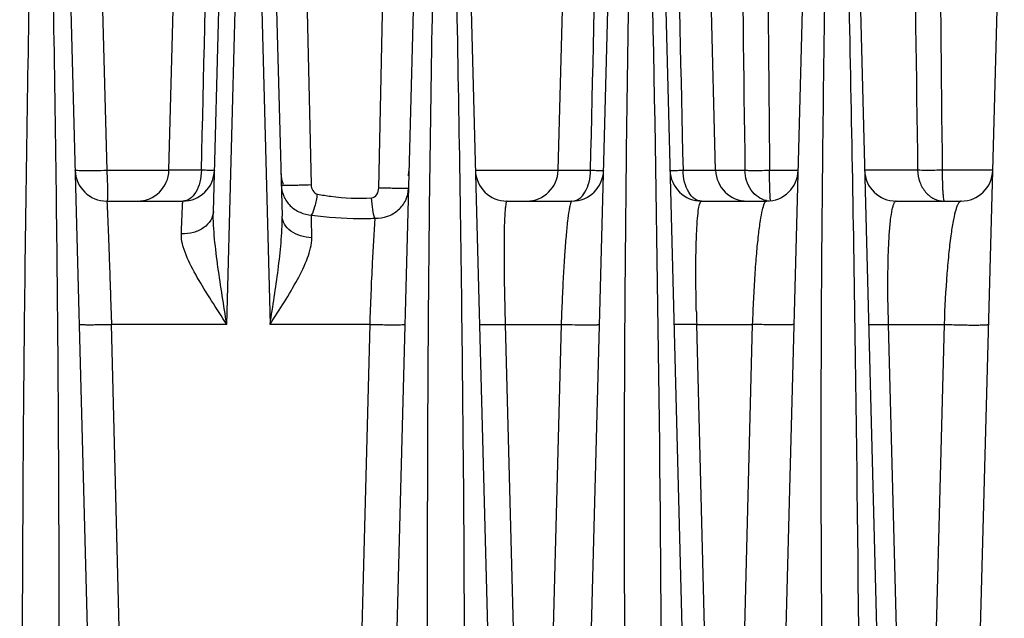
# Model space of a CAD drawing. Units: millimetres. Extents: x 23849 to 42288, y -3850 to 13677.
# Drawn here: x 27840 to 27902, y 13232 to 13270 of the extents above; entities that cross this region are included whole.
import ezdxf

# ---------------------------------------------------------------- set-up
doc = ezdxf.new("R2010")
doc.units = ezdxf.units.MM
doc.header["$LTSCALE"] = 0.4
doc.linetypes.add('TRAZOS2', pattern=[9.525, 6.35, -3.175])
for name, color, linetype in [('Anotaciones Finas', 3, 'Continuous'), ('Cajetín Fino', 5, 'Continuous'), ('Contornos Ocultos', 6, 'TRAZOS2'), ('Cotas', 2, 'Continuous')]:
    doc.layers.add(name, color=color, linetype=linetype)
doc.styles.add('UNE00', font='romans.shx', dxfattribs={"width": 0.9})
doc.dimstyles.new('UNE', dxfattribs={"dimscale": 0, "dimtxt": 2.5, "dimasz": 2.5, "dimexe": 1.5, "dimexo": 0, "dimgap": 1, "dimtad": 1, "dimrnd": 1.38778e-17, "dimdsep": 46, "dimtxsty": 'UNE00', "dimcen": 2.5, "dimclrd": 256, "dimclre": 256, "dimclrt": 256, "dimazin": 0, "dimtfac": 1, "dimtmove": 0, "dimatfit": 3, "dimfxl": 1, "dimlwd": -1, "dimlwe": -1, "dimarcsym": 0})

# ---------------------------------------------------------------- blocks, each defined once
blk = doc.blocks.new('A$C69A96B90')
at = {"layer": 'Anotaciones Finas', "linetype": 'Continuous'}
for p, q in [((56.572, 370.544), (57.55, 407.896)), ((81.172, 370.544), (82.15, 407.896)), ((91.128, 370.544), (90.15, 407.896)), ((49.679, 407.289), (52.337, 305.805)), ((74.982, 407.172), (77.635, 305.844)), ((59.377, 367.945), (60.407, 406.787)), ((62.696, 406.651), (63.717, 367.649)), ((72.701, 406.548), (70.029, 305.84)), ((82.329, 305.843), (84.998, 406.452)), ((87.301, 406.45), (89.936, 305.844)), ((94.629, 305.843), (97.31, 406.905)), ((99.589, 406.902), (102.236, 305.844)), ((106.929, 305.843), (109.606, 406.719)), ((64.789, 404.81), (65.552, 369.634)), ((69.832, 369.423), (70.61, 404.81)), ((51.769, 403.824), (52.641, 370.526)), ((60.227, 360.805), (61.332, 402.097)), ((61.869, 402.097), (62.959, 360.805)), ((56.572, 370.526), (52.641, 370.526)), ((58.622, 370.544), (56.572, 370.544)), ((75.941, 370.544), (83.222, 370.544)), ((89.068, 370.544), (92.978, 370.544)), ((94.535, 370.544), (96.346, 370.544)), ((103.894, 370.544), (100.541, 370.544)), ((108.646, 370.544), (105.449, 370.544)), ((52.641, 368.596), (57.446, 368.596)), ((77.941, 368.596), (82.046, 368.596)), ((90.241, 368.596), (94.346, 368.596)), ((102.541, 368.596), (106.646, 368.596)), ((60.227, 360.805), (52.935, 360.805)), ((54.276, 308.765), (52.935, 360.805)), ((69.261, 360.805), (62.959, 360.805)), ((69.261, 360.805), (67.905, 308.765)), ((77.829, 360.805), (81.364, 360.805)), ((77.829, 360.805), (79.174, 308.765)), ((81.364, 360.805), (80.01, 308.765)), ((89.932, 360.805), (93.467, 360.805)), ((91.279, 308.765), (89.932, 360.805)), ((92.115, 308.765), (93.467, 360.805)), ((102.035, 360.805), (105.57, 360.805)), ((102.035, 360.805), (103.384, 308.765)), ((105.57, 360.805), (104.22, 308.765))]:
    blk.add_line(p, q, dxfattribs=at)
for centre, radius, start, end in [((14824.468, 513.326), 14730.625, 180.412933, 180.5553717), ((14408.651, 520.458), 14303.988, 180.4544685, 180.6005053), ((-2829.424, 321.537), 2917.186, 359.679446, 1.509039), ((52.641, 370.596), 2, 181.5, 270), ((54.573, 370.596), 2, 270, 358.5), ((57.446, 370.596), 2, 270, 358.48), ((65.446, 370.396), 1.8, 181.5, 203.625), ((69.746, 370.596), 2, 348.65519, 358.48), ((77.941, 370.596), 2, 181.4998, 269.99999), ((79.173, 370.596), 2, 270, 358.5), ((82.046, 370.596), 2, 270, 358.48012), ((90.241, 370.596), 2, 181.5, 270), ((93.127, 370.596), 2, 181.5, 270), ((94.346, 370.596), 2, 270, 358.48), ((102.541, 370.596), 2, 181.49985, 270), ((106.646, 370.596), 2, 270, 358.48009), ((94.615, 369.956), 1.36, 258.02767, 258.71731), ((94.614, 369.949), 1.353, 258.71409, 264.50774), ((94.743, 368.654), 0.147, 194.76624, 196.4762), ((212.498, 364.545), 122.622, 181.37805, 181.74783)]:
    blk.add_arc(centre, radius, start, end, dxfattribs=at)
for points in [[(92.513, 407.163), (92.66, 394.957), (92.816, 382.75), (92.978, 370.544)], [(58.622, 370.544), (58.904, 382.625), (59.181, 394.706), (59.45, 406.787)], [(83.222, 370.544), (83.502, 382.513), (83.776, 394.483), (84.043, 406.453)], [(88.257, 406.45), (88.521, 394.481), (88.792, 382.512), (89.068, 370.544)], [(103.405, 407), (103.559, 394.848), (103.723, 382.696), (103.894, 370.544)]]:
    blk.add_open_spline(points, degree=3, dxfattribs=at)
for points, knots in [([(47.518, 305.216), (47.31, 320.74), (47.235, 344.029), (47.551, 371.197), (47.843, 386.719), (48.033, 394.48), (48.132, 398.36)], [0, 0, 0, 0, 0.499989, 0.749992, 0.874996, 1, 1, 1, 1]), ([(48.864, 398.36), (48.964, 394.48), (49.152, 386.72), (49.431, 371.197), (49.705, 344.029), (49.554, 320.739), (49.28, 305.216)], [0, 0, 0, 0, 0.124998, 0.249998, 0.499998, 1, 1, 1, 1]), ([(73.344, 305.216), (73.017, 320.739), (72.813, 344.029), (73.089, 375.079), (73.417, 390.601), (73.621, 398.36)], [0, 0, 0, 0, 0.500017, 0.750014, 1, 1, 1, 1]), ([(74.357, 398.36), (74.556, 390.6), (74.904, 375.077), (75.301, 344.029), (75.293, 320.74), (75.142, 305.216)], [0, 0, 0, 0, 0.250014, 0.500019, 1, 1, 1, 1]), ([(85.917, 305.216), (85.53, 320.738), (85.257, 344.029), (85.463, 371.199), (85.726, 386.721), (85.914, 394.481), (86.015, 398.36)], [0, 0, 0, 0, 0.500035, 0.750028, 0.875017, 1, 1, 1, 1]), ([(98.489, 305.216), (98.042, 320.737), (97.701, 344.029), (97.868, 371.2), (98.121, 386.722), (98.308, 394.481), (98.408, 398.36)], [0, 0, 0, 0, 0.500057, 0.750047, 0.875029, 1, 1, 1, 1]), ([(99.144, 398.36), (99.344, 390.599), (99.704, 375.077), (100.193, 344.029), (100.319, 320.741), (100.29, 305.216)], [0, 0, 0, 0, 0.250022, 0.500031, 1, 1, 1, 1]), ([(52.641, 370.526), (52.386, 370.52), (52.016, 370.512), (51.545, 370.509), (51.245, 370.509), (51, 370.513), (50.833, 370.518), (50.735, 370.525), (50.685, 370.53), (50.659, 370.535), (50.641, 370.54), (50.641, 370.544)], [0, 0, 0, 0, 0.38189, 0.554413, 0.705653, 0.829825, 0.922203, 0.955337, 0.979352, 0.994108, 1, 1, 1, 1]), ([(52.641, 370.526), (52.653, 370.279), (52.67, 369.919), (52.686, 369.463), (52.692, 369.174), (52.693, 368.941), (52.685, 368.758), (52.676, 368.663), (52.655, 368.596), (52.641, 368.596)], [0, 0, 0, 0, 0.383544, 0.555658, 0.706009, 0.829065, 0.920393, 0.977089, 1, 1, 1, 1]), ([(58.622, 370.544), (58.618, 370.292), (58.559, 369.811), (58.316, 369.182), (57.947, 368.726), (57.602, 368.596), (57.446, 368.596)], [0, 0, 0, 0, 0.306038, 0.58204, 0.810896, 1, 1, 1, 1]), ([(59.446, 370.543), (59.446, 370.538), (59.417, 370.543), (59.385, 370.535), (59.312, 370.538), (59.22, 370.536), (59.101, 370.538), (58.9, 370.539), (58.737, 370.542), (58.622, 370.544)], [0, 0, 0, 0, 0.017209, 0.067512, 0.150432, 0.264854, 0.409205, 0.581493, 1, 1, 1, 1]), ([(82.046, 368.596), (82.202, 368.596), (82.547, 368.726), (82.916, 369.182), (83.159, 369.811), (83.218, 370.292), (83.222, 370.544)], [0, 0, 0, 0, 0.189104, 0.41796, 0.693962, 1, 1, 1, 1]), ([(83.222, 370.544), (83.337, 370.542), (83.5, 370.539), (83.701, 370.538), (83.82, 370.536), (83.912, 370.538), (83.985, 370.535), (84.017, 370.543), (84.046, 370.538), (84.046, 370.543)], [0, 0, 0, 0, 0.418518, 0.59079, 0.735147, 0.849566, 0.932484, 0.982789, 1, 1, 1, 1]), ([(88.241, 370.544), (88.241, 370.539), (88.27, 370.544), (88.302, 370.536), (88.376, 370.539), (88.468, 370.537), (88.588, 370.538), (88.79, 370.539), (88.953, 370.542), (89.068, 370.544)], [0, 0, 0, 0, 0.017233, 0.067559, 0.150502, 0.264947, 0.409319, 0.581589, 1, 1, 1, 1]), ([(90.241, 368.596), (90.085, 368.596), (89.741, 368.726), (89.373, 369.182), (89.132, 369.812), (89.072, 370.292), (89.068, 370.544)], [0, 0, 0, 0, 0.188748, 0.417509, 0.693666, 1, 1, 1, 1]), ([(92.978, 370.544), (93.08, 370.541), (93.599, 370.535), (94.118, 370.538), (94.535, 370.544)], [0, 0, 0, 0, 0.195971, 1, 1, 1, 1]), ([(94.333, 368.625), (94.146, 368.665), (93.774, 368.833), (93.183, 369.44), (92.988, 370.105), (92.978, 370.544)], [0, 0, 0, 0, 0.22932, 0.473723, 1, 1, 1, 1]), ([(94.601, 368.617), (94.582, 368.688), (94.573, 368.907), (94.549, 369.321), (94.54, 369.891), (94.536, 370.316), (94.535, 370.544)], [0, 0, 0, 0, 0.114097, 0.338433, 0.646142, 1, 1, 1, 1]), ([(103.894, 370.544), (103.899, 370.29), (103.99, 369.79), (104.356, 369.147), (104.906, 368.704), (105.356, 368.596), (105.573, 368.596)], [0, 0, 0, 0, 0.269771, 0.528145, 0.770136, 1, 1, 1, 1]), ([(105.449, 370.544), (105.296, 370.542), (104.777, 370.537), (104.259, 370.535), (103.894, 370.544)], [0, 0, 0, 0, 0.294973, 1, 1, 1, 1]), ([(105.449, 370.544), (105.449, 370.294), (105.454, 369.932), (105.469, 369.472), (105.484, 369.18), (105.502, 368.946), (105.521, 368.759), (105.541, 368.666), (105.558, 368.596), (105.573, 368.596)], [0, 0, 0, 0, 0.382325, 0.554251, 0.704691, 0.828126, 0.920088, 0.977481, 1, 1, 1, 1]), ([(63.666, 369.608), (63.666, 369.605), (63.686, 369.607), (63.709, 369.602), (63.761, 369.603), (63.826, 369.601), (63.911, 369.601), (64.054, 369.602), (64.268, 369.604), (64.557, 369.609), (64.99, 369.618), (65.326, 369.627), (65.552, 369.634)], [0, 0, 0, 0, 0.005404, 0.021003, 0.04671, 0.082197, 0.127007, 0.180558, 0.310975, 0.466646, 0.639458, 1, 1, 1, 1]), ([(63.666, 369.608), (63.672, 369.368), (63.782, 368.882), (64.211, 368.268), (64.841, 367.843), (65.34, 367.725), (65.59, 367.711)], [0, 0, 0, 0, 0.244134, 0.492015, 0.74452, 1, 1, 1, 1]), ([(65.552, 369.634), (65.555, 369.504), (65.622, 369.248), (65.839, 369.054), (65.963, 369.032)], [0, 0, 0, 0, 0.507438, 1, 1, 1, 1]), ([(69.378, 368.795), (69.512, 368.803), (69.758, 369.01), (69.828, 369.283), (69.832, 369.423)], [0, 0, 0, 0, 0.490773, 1, 1, 1, 1]), ([(69.59, 367.511), (69.858, 367.502), (70.399, 367.584), (71.099, 367.994), (71.583, 368.628), (71.708, 369.143), (71.715, 369.396)], [0, 0, 0, 0, 0.256527, 0.509907, 0.757395, 1, 1, 1, 1]), ([(71.715, 369.396), (71.715, 369.393), (71.695, 369.395), (71.672, 369.39), (71.62, 369.391), (71.555, 369.389), (71.471, 369.389), (71.327, 369.39), (71.114, 369.393), (70.826, 369.397), (70.393, 369.407), (70.058, 369.416), (69.832, 369.423)], [0, 0, 0, 0, 0.005401, 0.02099, 0.046681, 0.082146, 0.12693, 0.180454, 0.310816, 0.466451, 0.639265, 1, 1, 1, 1]), ([(52.641, 368.596), (52.644, 368.596), (52.642, 368.577), (52.648, 368.555), (52.65, 368.505), (52.655, 368.442), (52.66, 368.358), (52.667, 368.211), (52.678, 367.984), (52.692, 367.66), (52.709, 367.27), (52.726, 366.818), (52.754, 366.104), (52.79, 365.093), (52.837, 363.763), (52.886, 362.315), (52.918, 361.316), (52.935, 360.805)], [0, 0, 0, 0, 0.001241, 0.004848, 0.010831, 0.019179, 0.029874, 0.042889, 0.075757, 0.117477, 0.167659, 0.225837, 0.29147, 0.442593, 0.615423, 0.803553, 1, 1, 1, 1]), ([(57.355, 366.518), (57.361, 366.675), (57.372, 366.97), (57.388, 367.384), (57.402, 367.741), (57.415, 368.037), (57.424, 368.245), (57.431, 368.379), (57.435, 368.455), (57.439, 368.513), (57.44, 368.559), (57.446, 368.578), (57.443, 368.596), (57.446, 368.596)], [0, 0, 0, 0, 0.226013, 0.425949, 0.59811, 0.741032, 0.853498, 0.898001, 0.934551, 0.963072, 0.983503, 0.995808, 1, 1, 1, 1]), ([(65.59, 367.711), (65.688, 367.878), (65.83, 368.321), (65.924, 368.769), (65.963, 369.032)], [0, 0, 0, 0, 0.421558, 1, 1, 1, 1]), ([(65.963, 369.032), (66.242, 368.981), (67.37, 368.8), (68.521, 368.745), (69.378, 368.795)], [0, 0, 0, 0, 0.248791, 1, 1, 1, 1]), ([(69.59, 367.511), (69.521, 367.685), (69.434, 368.115), (69.39, 368.547), (69.378, 368.795)], [0, 0, 0, 0, 0.428875, 1, 1, 1, 1]), ([(77.941, 368.596), (77.924, 368.596), (77.89, 368.537), (77.867, 368.433), (77.837, 368.249), (77.803, 367.875), (77.771, 367.237), (77.751, 366.293), (77.747, 365.13), (77.759, 363.793), (77.786, 362.332), (77.813, 361.322), (77.829, 360.805)], [0, 0, 0, 0, 0.006494, 0.020907, 0.044134, 0.07622, 0.16624, 0.288483, 0.438939, 0.61222, 0.801731, 1, 1, 1, 1]), ([(82.046, 368.596), (82.027, 368.596), (81.984, 368.541), (81.948, 368.434), (81.9, 368.252), (81.833, 367.88), (81.751, 367.247), (81.661, 366.308), (81.573, 365.15), (81.493, 363.812), (81.421, 362.343), (81.382, 361.326), (81.364, 360.805)], [0, 0, 0, 0, 0.007308, 0.022179, 0.045632, 0.077752, 0.167368, 0.288796, 0.438392, 0.611169, 0.800834, 1, 1, 1, 1]), ([(89.911, 361.596), (89.899, 362.082), (89.882, 363.022), (89.875, 364.369), (89.889, 365.578), (89.921, 366.61), (89.971, 367.436), (90.034, 368.035), (90.106, 368.393), (90.173, 368.557), (90.221, 368.596), (90.241, 368.596)], [0, 0, 0, 0, 0.20631, 0.399532, 0.572697, 0.720245, 0.838188, 0.924073, 0.976975, 0.991552, 1, 1, 1, 1]), ([(93.467, 360.805), (93.485, 361.339), (93.528, 362.377), (93.613, 363.869), (93.713, 365.216), (93.824, 366.369), (93.942, 367.294), (94.061, 367.967), (94.171, 368.369), (94.264, 368.553), (94.322, 368.596), (94.346, 368.596)], [0, 0, 0, 0, 0.202751, 0.394568, 0.567524, 0.715506, 0.834283, 0.921308, 0.975577, 0.990886, 1, 1, 1, 1]), ([(102.541, 368.596), (102.477, 368.596), (102.391, 368.467), (102.327, 368.289), (102.236, 367.936), (102.151, 367.338), (102.072, 366.424), (102.019, 365.273), (101.982, 363.373), (102.003, 361.859), (102.035, 360.805)], [0, 0, 0, 0, 0.024219, 0.046394, 0.07635, 0.160499, 0.277077, 0.424495, 0.598901, 1, 1, 1, 1]), ([(106.646, 368.596), (106.578, 368.596), (106.478, 368.473), (106.394, 368.293), (106.274, 367.947), (106.141, 367.357), (105.994, 366.455), (105.858, 365.312), (105.688, 363.403), (105.607, 361.875), (105.57, 360.805)], [0, 0, 0, 0, 0.025876, 0.048485, 0.078577, 0.162146, 0.277263, 0.422934, 0.596204, 1, 1, 1, 1]), ([(59.377, 367.945), (59.372, 367.751), (59.243, 367.34), (58.771, 366.869), (58.112, 366.573), (57.611, 366.513), (57.355, 366.518)], [0, 0, 0, 0, 0.21494, 0.451809, 0.716718, 1, 1, 1, 1]), ([(60.227, 360.805), (60.035, 362.007), (59.739, 363.799), (59.441, 366.178), (59.361, 367.362), (59.377, 367.945)], [0, 0, 0, 0, 0.507019, 0.756754, 1, 1, 1, 1]), ([(62.959, 360.805), (63.142, 361.954), (63.414, 363.67), (63.671, 365.952), (63.732, 367.088), (63.717, 367.649)], [0, 0, 0, 0, 0.50627, 0.755799, 1, 1, 1, 1]), ([(65.597, 366.28), (65.354, 366.287), (64.885, 366.362), (64.274, 366.651), (63.84, 367.091), (63.722, 367.47), (63.717, 367.649)], [0, 0, 0, 0, 0.287679, 0.553442, 0.788459, 1, 1, 1, 1]), ([(65.597, 366.28), (65.595, 366.418), (65.59, 366.895), (65.588, 367.372), (65.59, 367.711)], [0, 0, 0, 0, 0.289015, 1, 1, 1, 1]), ([(65.59, 367.711), (66.585, 367.58), (67.922, 367.474), (69.258, 367.498), (69.59, 367.511)], [0, 0, 0, 0, 0.751299, 1, 1, 1, 1]), ([(69.59, 367.511), (69.512, 366.571), (69.394, 364.335), (69.304, 362.099), (69.261, 360.805)], [0, 0, 0, 0, 0.421776, 1, 1, 1, 1]), ([(60.227, 360.805), (59.904, 361.303), (59.265, 362.281), (58.369, 363.726), (57.736, 364.921), (57.413, 365.852), (57.347, 366.305), (57.355, 366.518)], [0, 0, 0, 0, 0.275448, 0.542817, 0.790399, 0.901234, 1, 1, 1, 1]), ([(62.959, 360.805), (63.264, 361.277), (63.862, 362.205), (64.687, 363.588), (65.34, 364.914), (65.602, 365.844), (65.597, 366.28)], [0, 0, 0, 0, 0.274881, 0.540272, 0.786636, 1, 1, 1, 1]), ([(50.896, 360.805), (50.896, 360.802), (50.916, 360.799), (50.94, 360.795), (50.992, 360.792), (51.092, 360.787), (51.264, 360.784), (51.515, 360.783), (51.82, 360.784), (52.3, 360.79), (52.676, 360.799), (52.935, 360.805)], [0, 0, 0, 0, 0.005488, 0.020167, 0.044232, 0.077495, 0.170282, 0.294941, 0.446588, 0.61927, 1, 1, 1, 1]), ([(69.261, 360.805), (69.538, 360.797), (69.944, 360.787), (70.463, 360.78), (70.799, 360.778), (71.077, 360.78), (71.268, 360.783), (71.38, 360.789), (71.438, 360.792), (71.466, 360.797), (71.487, 360.801), (71.487, 360.805)], [0, 0, 0, 0, 0.373194, 0.545869, 0.698933, 0.825649, 0.920451, 0.954534, 0.979228, 0.994314, 1, 1, 1, 1]), ([(76.196, 360.805), (76.196, 360.803), (76.211, 360.801), (76.23, 360.798), (76.269, 360.796), (76.346, 360.792), (76.479, 360.79), (76.673, 360.789), (76.914, 360.791), (77.305, 360.795), (77.614, 360.801), (77.829, 360.805)], [0, 0, 0, 0, 0.005137, 0.019053, 0.041937, 0.073651, 0.162621, 0.283348, 0.432245, 0.604839, 1, 1, 1, 1]), ([(81.364, 360.805), (81.659, 360.796), (82.093, 360.784), (82.652, 360.776), (83.022, 360.773), (83.329, 360.775), (83.542, 360.779), (83.667, 360.786), (83.732, 360.79), (83.763, 360.796), (83.787, 360.8), (83.787, 360.805)], [0, 0, 0, 0, 0.364501, 0.537133, 0.691811, 0.820902, 0.918044, 0.953082, 0.978512, 0.994076, 1, 1, 1, 1]), ([(89.932, 360.805), (89.74, 360.802), (89.465, 360.797), (89.119, 360.793), (88.909, 360.792), (88.74, 360.793), (88.625, 360.795), (88.559, 360.797), (88.525, 360.799), (88.509, 360.802), (88.496, 360.803), (88.496, 360.805)], [0, 0, 0, 0, 0.401413, 0.573944, 0.721629, 0.840656, 0.927985, 0.959037, 0.981415, 0.995009, 1, 1, 1, 1]), ([(96.087, 360.805), (96.087, 360.799), (96.061, 360.794), (96.025, 360.788), (95.953, 360.782), (95.814, 360.774), (95.578, 360.769), (95.24, 360.767), (94.836, 360.77), (94.238, 360.78), (93.777, 360.794), (93.467, 360.805)], [0, 0, 0, 0, 0.006203, 0.022311, 0.048564, 0.084677, 0.184431, 0.316156, 0.472603, 0.645141, 1, 1, 1, 1]), ([(100.796, 360.805), (100.796, 360.798), (100.842, 360.805), (100.891, 360.793), (101.005, 360.797), (101.146, 360.794), (101.328, 360.796), (101.627, 360.798), (101.867, 360.802), (102.035, 360.805)], [0, 0, 0, 0, 0.018015, 0.070369, 0.156182, 0.273637, 0.420207, 0.592672, 1, 1, 1, 1]), ([(105.57, 360.805), (105.893, 360.791), (106.379, 360.775), (107.013, 360.763), (107.451, 360.76), (107.823, 360.762), (108.083, 360.769), (108.238, 360.778), (108.318, 360.784), (108.358, 360.792), (108.387, 360.799), (108.387, 360.805)], [0, 0, 0, 0, 0.344021, 0.516396, 0.674795, 0.809482, 0.912197, 0.949531, 0.976727, 0.993459, 1, 1, 1, 1])]:
    blk.add_open_spline(points, degree=3, knots=knots, dxfattribs=at)
blk = doc.blocks.new('lisftingpoints2290')
at = {"layer": 'Cotas'}
blk.add_leader([(797.375, 5198.986), (1525.739, 5637.788), (1681.239, 5637.788)], dimstyle='UNE', override={"dimscale": 30, "dimasz": 1, "dimtad": 0}, dxfattribs=at)

msp = doc.modelspace()

# ---------------------------------------------------------------- block references
at = {"layer": 'Cajetín Fino'}
msp.add_blockref('lisftingpoints2290', (26238.059, 7766.311), dxfattribs=at)
at = {"layer": 'Contornos Ocultos'}
msp.add_blockref('A$C69A96B90', (27793.089, 12889.892), dxfattribs=at)

doc.saveas('drawing.dxf')
